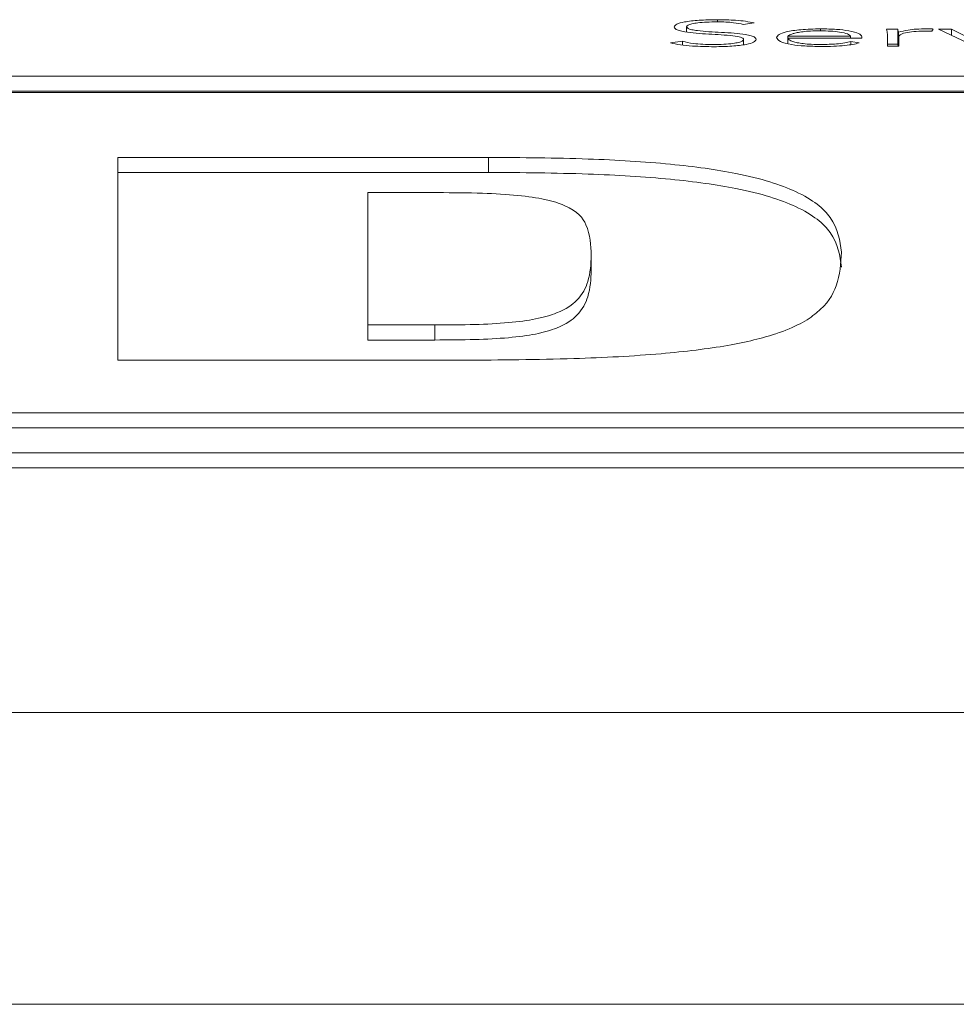
# Paper-space layout 'Sheet2' of a CAD drawing. Units: inches. Extents: x 3 to 217, y 4 to 168.
# Drawn here: x 70 to 71, y 150 to 150 of the extents above; entities that cross this region are included whole.
import ezdxf

# ---------------------------------------------------------------- set-up
doc = ezdxf.new("R2010")
doc.units = ezdxf.units.IN
doc.header["$MEASUREMENT"] = 0
doc.linetypes.add('SLD-Solid', pattern=[0])

psp = doc.layouts.new('Sheet2')

# ---------------------------------------------------------------- linework, layer by layer
at = {"color": 7, "linetype": 'SLD-Solid', "lineweight": 15, "ltscale": 20}
for p, q in [((70.6570196, 150.42426228), (70.6570196, 150.4276996)), ((70.67705269, 150.43087217), (70.67705269, 150.4322985)), ((70.69396621, 150.42921617), (70.70105985, 150.43018927)), ((70.74446263, 150.42502957), (70.74446263, 150.42632019)), ((70.79493192, 150.42603551), (70.78748563, 150.42603551)), ((70.79493192, 150.41621924), (70.79493192, 150.42603551)), ((70.81718941, 150.42480361), (70.81807103, 150.42620114)), ((70.82988472, 150.42603551), (70.82143474, 150.42603551)), ((70.82143474, 150.42603551), (70.8449265, 150.41507527)), ((70.84902263, 150.41661514), (70.82988472, 150.42603551)), ((70.82988472, 150.42209311), (70.82988472, 150.42603551)), ((70.72318171, 150.42147802), (70.76398032, 150.42147802)), ((70.72318171, 150.42020213), (70.72318171, 150.42147802)), ((70.72318171, 150.42020213), (70.77142661, 150.42020213)), ((70.72318171, 150.41671115), (70.72318171, 150.42020213)), ((70.76398032, 150.42020213), (70.76398032, 150.42147802)), ((70.77142661, 150.42020213), (70.77142661, 150.42119592)), ((70.78810955, 150.42295318), (70.78810955, 150.41507527)), ((70.79543377, 150.41507527), (70.79543377, 150.4241152)), ((70.79555584, 150.41507527), (70.79555584, 150.42105358)), ((70.65429336, 150.41818089), (70.6464673, 150.4171845)), ((70.65429336, 150.41576636), (70.65429336, 150.41818089)), ((70.69422391, 150.41597695), (70.69422391, 150.41936879)), ((70.76969049, 150.41713792), (70.76423802, 150.41801784)), ((70.76423802, 150.41601823), (70.76423802, 150.41801784)), ((70.79493192, 150.41621924), (70.78810955, 150.41621924)), ((70.78810955, 150.41507527), (70.79555584, 150.41507527)), ((65.25019993, 150.39545037), (72.06269993, 150.39545037)), ((65.25019993, 150.3856341), (72.06269993, 150.3856341)), ((72.06269993, 150.38484987), (65.25019993, 150.38484987)), ((70.52763863, 150.34238576), (70.28555963, 150.34238576)), ((70.28555963, 150.34238576), (70.28555963, 150.20993386)), ((70.52763863, 150.33256949), (70.52763863, 150.34238576)), ((70.52763863, 150.33256949), (70.28555963, 150.33256949)), ((70.44888971, 150.23293612), (70.44888971, 150.31938351)), ((70.44888971, 150.31938351), (70.4945847, 150.31938351)), ((70.59472305, 150.26857053), (70.59472305, 150.2783868)), ((70.44888971, 150.22311985), (70.44888971, 150.23293612)), ((70.49264514, 150.23293612), (70.44888971, 150.23293612)), ((70.49264514, 150.22311985), (70.49264514, 150.23293612)), ((70.49264514, 150.22311985), (70.44888971, 150.22311985)), ((70.28555963, 150.20993386), (70.51111845, 150.20993386)), ((65.37519993, 150.17549), (71.93769993, 150.17549)), ((65.37519993, 150.16567373), (71.93769993, 150.16567373)), ((65.15644993, 150.14945466), (72.15644993, 150.14945466)), ((65.15644993, 150.13963839), (72.15644993, 150.13963839)), ((37.24044993, 149.97983585), (89.07244993, 149.97983585)), ((89.14937887, 149.78931497), (37.163521, 149.78931497))]:
    psp.add_line(p, q, dxfattribs=at)
for points, knots in [([(70.67705269, 150.4322985), (70.67302567, 150.43223181), (70.66523856, 150.43210287), (70.6557691, 150.43103513), (70.64978503, 150.42947286), (70.6491558, 150.4283078), (70.64882732, 150.4276996)], [0, 0, 0, 0, 0.290497818, 0.561740887, 0.771211575, 1, 1, 1, 1]), ([(70.64882732, 150.4276996), (70.64896905, 150.4272221), (70.64922905, 150.42634618), (70.65182941, 150.42518645), (70.65838647, 150.4237631), (70.67129022, 150.42284598), (70.68474468, 150.42223005), (70.69197863, 150.42104078), (70.69397815, 150.42014223), (70.69413844, 150.4196378), (70.69422391, 150.41936879)], [0, 0, 0, 0, 0.1089792306, 0.199912317, 0.2833063627, 0.5369144978, 0.780838813, 0.8847745157, 0.9385516238, 1, 1, 1, 1]), ([(70.6570196, 150.4276996), (70.65717745, 150.42806752), (70.65747684, 150.42876529), (70.66022527, 150.42967227), (70.66449012, 150.43035626), (70.67019982, 150.43079928), (70.67455339, 150.43085093), (70.67680855, 150.43087768)], [0, 0, 0, 0, 0.198103828, 0.375708409, 0.550646429, 0.767234735, 1, 1, 1, 1]), ([(70.70241619, 150.41936879), (70.70227615, 150.4198391), (70.70201999, 150.42069943), (70.69941586, 150.42183431), (70.69279955, 150.42321311), (70.67988936, 150.4240446), (70.66713864, 150.42464416), (70.66014249, 150.42572942), (70.65742302, 150.42662688), (70.65716103, 150.42732353), (70.6570196, 150.4276996)], [0, 0, 0, 0, 0.106990816, 0.195712456, 0.277102495, 0.527336546, 0.770544872, 0.842122756, 0.914773646, 1, 1, 1, 1]), ([(70.67680855, 150.43087768), (70.67878872, 150.43085471), (70.68257405, 150.43081081), (70.68891967, 150.4303214), (70.69204429, 150.42963709), (70.69396621, 150.42921617)], [0, 0, 0, 0, 0.29687731, 0.56751641, 1, 1, 1, 1]), ([(70.70105985, 150.43018927), (70.69930971, 150.43056378), (70.69589734, 150.431294), (70.68764427, 150.43213262), (70.68109748, 150.43223515), (70.67705269, 150.4322985)], [0, 0, 0, 0, 0.286928696, 0.55944417, 1, 1, 1, 1]), ([(70.74446263, 150.42632019), (70.74003425, 150.42621918), (70.7314373, 150.4260231), (70.72197484, 150.42448958), (70.7166298, 150.42259617), (70.71604073, 150.42126824), (70.71573542, 150.42057998)], [0, 0, 0, 0, 0.28389985, 0.551144095, 0.76736072, 1, 1, 1, 1]), ([(70.77142661, 150.42119592), (70.77100775, 150.42191015), (70.77016661, 150.42334445), (70.76377249, 150.42505726), (70.75472744, 150.42614459), (70.7480267, 150.42625922), (70.74446263, 150.42632019)], [0, 0, 0, 0, 0.263593329, 0.529339988, 0.749659241, 1, 1, 1, 1]), ([(70.78748563, 150.42603551), (70.78761414, 150.42547914), (70.78785139, 150.42445191), (70.78802841, 150.42342424), (70.78810955, 150.42295318)], [0, 0, 0, 0, 0.541625079, 1, 1, 1, 1]), ([(70.79543377, 150.4241152), (70.7953568, 150.4242413), (70.79518102, 150.42452931), (70.79507228, 150.42517055), (70.79498889, 150.42568445), (70.79493192, 150.42603551)], [0, 0, 0, 0, 0.197928627, 0.452073553, 1, 1, 1, 1]), ([(70.81370362, 150.42632019), (70.81146462, 150.42628252), (70.8071594, 150.4262101), (70.80032781, 150.42548735), (70.79729403, 150.42463677), (70.79543377, 150.4241152)], [0, 0, 0, 0, 0.295359514, 0.567924379, 1, 1, 1, 1]), ([(70.81807103, 150.42620114), (70.81726129, 150.42623813), (70.81582381, 150.4263038), (70.81434808, 150.42631521), (70.81370362, 150.42632019)], [0, 0, 0, 0, 0.563297546, 1, 1, 1, 1]), ([(70.71573542, 150.42057998), (70.71618227, 150.41969269), (70.71703315, 150.41800315), (70.72446304, 150.41605965), (70.73426624, 150.41496528), (70.74120472, 150.41485223), (70.74482884, 150.41479318)], [0, 0, 0, 0, 0.294012414, 0.559845199, 0.770097783, 1, 1, 1, 1]), ([(70.74408286, 150.42504171), (70.7419952, 150.42501334), (70.73809998, 150.42496041), (70.73299996, 150.42450915), (70.72917651, 150.42390079), (70.72593182, 150.42308859), (70.72414497, 150.42233506), (70.72330777, 150.42174641), (70.72321773, 150.42155472), (70.72318171, 150.42147802)], [0, 0, 0, 0, 0.203654087, 0.37998474, 0.540306443, 0.687729214, 0.901258592, 0.960492549, 1, 1, 1, 1]), ([(70.74495091, 150.41606907), (70.74273237, 150.41609628), (70.73862306, 150.41614668), (70.73321976, 150.4166), (70.72919047, 150.41723703), (70.72593328, 150.41810301), (70.72372837, 150.4191062), (70.7233476, 150.41986955), (70.72318171, 150.42020213)], [0, 0, 0, 0, 0.1939182378, 0.3591858044, 0.508505475, 0.6482838733, 0.8467656583, 1, 1, 1, 1]), ([(70.76398032, 150.42147802), (70.76358951, 150.42200779), (70.76281072, 150.4230635), (70.75747985, 150.42421726), (70.75101603, 150.42491615), (70.74643356, 150.42499914), (70.74408286, 150.42504171)], [0, 0, 0, 0, 0.274104906, 0.546221992, 0.767222432, 1, 1, 1, 1]), ([(70.79555584, 150.42105358), (70.79577881, 150.42162081), (70.79620463, 150.42270402), (70.80049634, 150.42402665), (70.80701205, 150.42479213), (70.81176374, 150.42486179), (70.81432754, 150.42489937)], [0, 0, 0, 0, 0.2852793884, 0.5447900754, 0.7543891356, 1, 1, 1, 1]), ([(70.81432754, 150.42489937), (70.81482044, 150.4248943), (70.81579464, 150.42488429), (70.81672819, 150.42483029), (70.81718941, 150.42480361)], [0, 0, 0, 0, 0.505954173, 1, 1, 1, 1]), ([(70.6464673, 150.4171845), (70.64849437, 150.416729), (70.65245159, 150.41583977), (70.66235219, 150.41483718), (70.67020427, 150.41472055), (70.67507244, 150.41464825)], [0, 0, 0, 0, 0.28525639, 0.556870777, 1, 1, 1, 1]), ([(70.67444852, 150.41606907), (70.67212442, 150.41609953), (70.66761523, 150.41615864), (70.66001193, 150.41677084), (70.65647157, 150.4176438), (70.65429336, 150.41818089)], [0, 0, 0, 0, 0.290389188, 0.563410327, 1, 1, 1, 1]), ([(70.69422391, 150.41936879), (70.69406544, 150.41901278), (70.69375913, 150.41832466), (70.69112726, 150.41741137), (70.6869888, 150.41667643), (70.68124926, 150.41616372), (70.67677698, 150.41610148), (70.67444852, 150.41606907)], [0, 0, 0, 0, 0.189925481, 0.367105487, 0.543836699, 0.762502922, 1, 1, 1, 1]), ([(70.67507244, 150.41464825), (70.67897884, 150.41471923), (70.68659801, 150.41485766), (70.69576042, 150.41597638), (70.70149338, 150.41757165), (70.70209879, 150.41875066), (70.70241619, 150.41936879)], [0, 0, 0, 0, 0.283524198, 0.552993706, 0.765646403, 1, 1, 1, 1]), ([(70.74482884, 150.41479318), (70.74759076, 150.4148215), (70.75298013, 150.41487677), (70.76004459, 150.4153892), (70.76574645, 150.41615387), (70.76835014, 150.4168035), (70.76969049, 150.41713792)], [0, 0, 0, 0, 0.285692588, 0.557477145, 0.772192302, 1, 1, 1, 1]), ([(70.76423802, 150.41801784), (70.76298336, 150.41770438), (70.76043047, 150.41706658), (70.75381567, 150.41629209), (70.74831755, 150.41615377), (70.74495091, 150.41606907)], [0, 0, 0, 0, 0.272551057, 0.554563256, 1, 1, 1, 1]), ([(70.79512734, 150.41507527), (70.79511966, 150.41510547), (70.7950227, 150.41548655), (70.79497544, 150.415868), (70.79493192, 150.41621924)], [0, 0, 0, 0, 0.079229192, 1, 1, 1, 1]), ([(70.75806669, 150.28042615), (70.75707417, 150.28802102), (70.75531733, 150.30146457), (70.73443232, 150.31926437), (70.69683835, 150.33155369), (70.64664959, 150.33852975), (70.59020549, 150.34192964), (70.5494787, 150.34222655), (70.52763863, 150.34238576)], [0, 0, 0, 0, 0.259825708, 0.45991356, 0.619130746, 0.734447429, 0.857595301, 1, 1, 1, 1]), ([(70.75806669, 150.27060988), (70.75707417, 150.27820474), (70.75531733, 150.2916483), (70.73443232, 150.3094481), (70.69683835, 150.32173742), (70.64664959, 150.32871348), (70.59020549, 150.33211337), (70.5494787, 150.33241027), (70.52763863, 150.33256949)], [0, 0, 0, 0, 0.259825708, 0.45991356, 0.619130746, 0.734447429, 0.857595301, 1, 1, 1, 1]), ([(70.4945847, 150.31938351), (70.50434876, 150.31932571), (70.52219248, 150.3192201), (70.54676898, 150.317821), (70.56594093, 150.31501566), (70.58519649, 150.30861692), (70.59406591, 150.29596999), (70.59447434, 150.28504156), (70.59472305, 150.2783868)], [0, 0, 0, 0, 0.1073617847, 0.1962026041, 0.2777482014, 0.3668630043, 0.6144576703, 1, 1, 1, 1]), ([(70.59472305, 150.2783868), (70.59445749, 150.27266504), (70.5940007, 150.26282275), (70.58769279, 150.25018113), (70.57658864, 150.2418098), (70.56014348, 150.23679066), (70.54082342, 150.23419102), (70.51770436, 150.23304901), (70.50139303, 150.23297553), (70.49264514, 150.23293612)], [0, 0, 0, 0, 0.304961036, 0.524578943, 0.676585568, 0.760692871, 0.834226494, 0.911094421, 1, 1, 1, 1]), ([(70.51111845, 150.20993386), (70.53533279, 150.21008741), (70.57936587, 150.21036662), (70.63907402, 150.21350645), (70.68548478, 150.21910069), (70.72248967, 150.22826876), (70.74596338, 150.24180182), (70.75700773, 150.25984238), (70.75769072, 150.27311821), (70.75806669, 150.28042615)], [0, 0, 0, 0, 0.139664603, 0.253975998, 0.353531934, 0.451274722, 0.598144925, 0.77879094, 1, 1, 1, 1]), ([(70.59472305, 150.26857053), (70.59445749, 150.26284877), (70.5940007, 150.25300648), (70.58769279, 150.24036486), (70.57658864, 150.23199353), (70.56014348, 150.22697439), (70.54082342, 150.22437475), (70.51770436, 150.22323274), (70.50139303, 150.22315926), (70.49264514, 150.22311985)], [0, 0, 0, 0, 0.304961036, 0.524578943, 0.676585568, 0.760692871, 0.834226494, 0.911094421, 1, 1, 1, 1])]:
    psp.add_open_spline(points, degree=3, knots=knots, dxfattribs=at)

doc.saveas('drawing.dxf')
